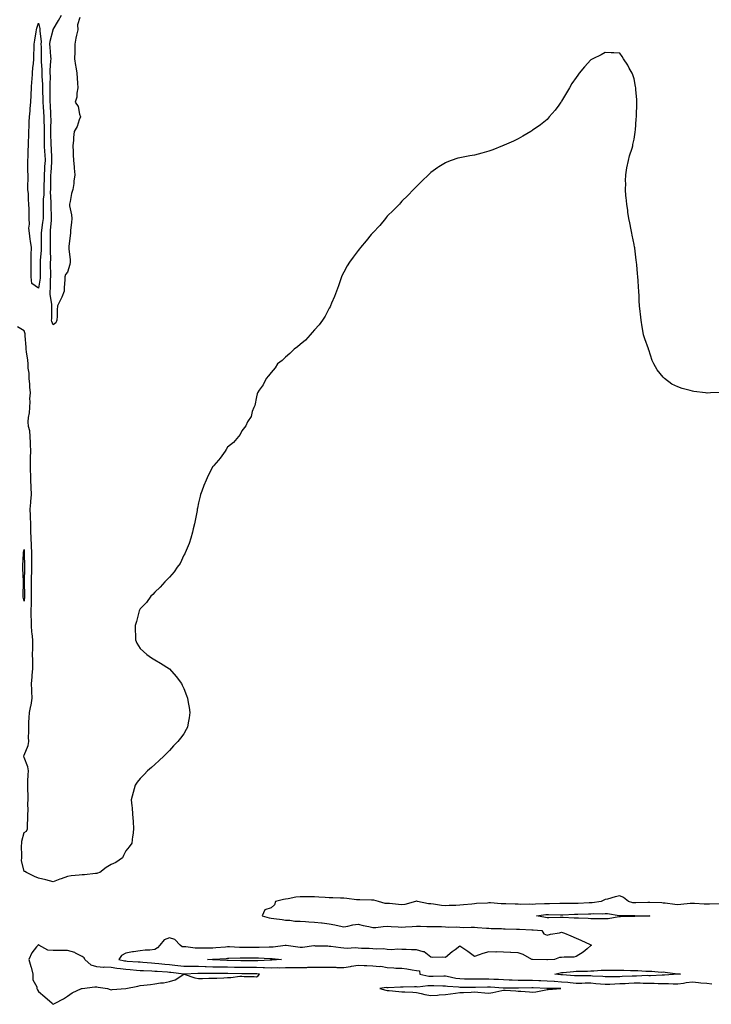
# Model space of a CAD drawing. Units: inches. Extents: x 881363 to 884003, y 7289978 to 7292618.
# Drawn here: x 881835 to 882311, y 7291211 to 7291889 of the extents above; entities that cross this region are included whole.
import ezdxf

# ---------------------------------------------------------------- set-up
doc = ezdxf.new("R2010")
doc.units = ezdxf.units.IN
doc.header["$MEASUREMENT"] = 0
doc.layers.add('Contour_88137289', color=7, linetype='Continuous', true_color=0xf1e620)

msp = doc.modelspace()

# ---------------------------------------------------------------- linework, layer by layer
at = {"layer": 'Contour_88137289'}
for points in [[(881876.41, 7291890.28, 3340), (881874.73, 7291885.24, 3340), (881874.98, 7291881.92, 3340), (881874.22, 7291878.09, 3340), (881873.79, 7291876.18, 3340), (881873, 7291871.92, 3340), (881872.9, 7291867.07, 3340), (881872.9, 7291866.77, 3340), (881872.81, 7291861.92, 3340), (881873.5, 7291857.37, 3340), (881873.62, 7291856.35, 3340), (881874.26, 7291851.92, 3340), (881874.66, 7291848.53, 3340), (881874.8, 7291845.17, 3340), (881875.13, 7291841.92, 3340), (881874.4, 7291838.27, 3340), (881874.39, 7291835.58, 3340), (881873.16, 7291831.92, 3340), (881875.22, 7291829.09, 3340), (881876.16, 7291823.81, 3340), (881876.87, 7291821.92, 3340), (881876.03, 7291819.9, 3340), (881874.59, 7291815.38, 3340), (881872.56, 7291811.92, 3340), (881872.18, 7291807.79, 3340), (881871.98, 7291805.86, 3340), (881871.62, 7291801.92, 3340), (881871.8, 7291798.17, 3340), (881871.94, 7291795.81, 3340), (881872.12, 7291791.92, 3340), (881872.5, 7291787.47, 3340), (881872.64, 7291786.51, 3340), (881872.99, 7291781.92, 3340), (881872.4, 7291777.56, 3340), (881872.2, 7291776.07, 3340), (881871.65, 7291771.92, 3340), (881870.77, 7291769.2, 3340), (881869.74, 7291763.61, 3340), (881869.3, 7291761.92, 3340), (881869.4, 7291760.57, 3340), (881870.72, 7291754.59, 3340), (881870.85, 7291751.92, 3340), (881870.78, 7291749.19, 3340), (881870.05, 7291743.92, 3340), (881869.98, 7291741.92, 3340), (881869.8, 7291740.17, 3340), (881868.92, 7291732.8, 3340), (881868.83, 7291731.92, 3340), (881868.87, 7291731.11, 3340), (881869.69, 7291723.56, 3340), (881869.75, 7291721.92, 3340), (881869.65, 7291720.32, 3340), (881868.05, 7291715.09, 3340), (881866.6, 7291713.37, 3340), (881866.1, 7291711.92, 3340), (881866.12, 7291709.99, 3340), (881865.7, 7291704.26, 3340), (881865.72, 7291701.92, 3340), (881863.96, 7291697.84, 3340), (881863.47, 7291696.5, 3340), (881861.03, 7291691.92, 3340), (881860.85, 7291689.12, 3340), (881860.88, 7291684.75, 3340), (881860.72, 7291681.92, 3340), (881859.83, 7291680.14, 3340), (881858.05, 7291678.77, 3340), (881857.16, 7291681.03, 3340), (881857.02, 7291681.92, 3340), (881857.07, 7291682.9, 3340), (881857.09, 7291690.96, 3340), (881857.14, 7291691.92, 3340), (881857.15, 7291692.82, 3340), (881856, 7291699.87, 3340), (881856.02, 7291701.92, 3340), (881856.2, 7291703.78, 3340), (881856.32, 7291710.19, 3340), (881856.46, 7291711.92, 3340), (881856.44, 7291713.53, 3340), (881856.34, 7291720.21, 3340), (881856.32, 7291721.92, 3340), (881856.38, 7291723.59, 3340), (881856.27, 7291730.14, 3340), (881856.33, 7291731.92, 3340), (881856.32, 7291733.65, 3340), (881856.15, 7291740.03, 3340), (881856.14, 7291741.92, 3340), (881856.33, 7291743.64, 3340), (881856.86, 7291750.73, 3340), (881856.98, 7291751.92, 3340), (881856.98, 7291752.99, 3340), (881856.75, 7291760.62, 3340), (881856.75, 7291761.92, 3340), (881856.78, 7291763.19, 3340), (881856.33, 7291770.2, 3340), (881856.37, 7291771.92, 3340), (881856.4, 7291773.57, 3340), (881856.48, 7291780.35, 3340), (881856.51, 7291781.92, 3340), (881856.6, 7291783.38, 3340), (881857.13, 7291791, 3340), (881857.19, 7291791.92, 3340), (881857.14, 7291792.83, 3340), (881856.85, 7291800.72, 3340), (881856.78, 7291801.92, 3340), (881856.78, 7291803.19, 3340), (881856.51, 7291810.38, 3340), (881856.51, 7291811.92, 3340), (881856.48, 7291813.49, 3340), (881856.62, 7291820.49, 3340), (881856.59, 7291821.92, 3340), (881856.5, 7291823.46, 3340), (881856.23, 7291830.1, 3340), (881856.13, 7291831.92, 3340), (881856.08, 7291833.88, 3340), (881856.1, 7291839.98, 3340), (881856.05, 7291841.92, 3340), (881856.02, 7291843.95, 3340), (881856.14, 7291850.01, 3340), (881856.1, 7291851.92, 3340), (881856.11, 7291853.86, 3340), (881856.59, 7291860.46, 3340), (881856.6, 7291861.92, 3340), (881856.52, 7291863.44, 3340), (881855.99, 7291869.87, 3340), (881855.9, 7291871.92, 3340), (881856.02, 7291873.95, 3340), (881858.03, 7291881.9, 3340), (881858.04, 7291881.92, 3340), (881858.03, 7291881.94, 3340), (881858.05, 7291882.03, 3340), (881861.85, 7291888.12, 3340), (881863.93, 7291891.92, 3340)], [(882317.72, 7291632.25, 3339), (882310.55, 7291631.92, 3339), (882308.17, 7291631.79, 3339), (882308.05, 7291631.79, 3339), (882307.93, 7291631.8, 3339), (882307.12, 7291631.92, 3339), (882299.02, 7291632.89, 3339), (882298.05, 7291633.01, 3339), (882296.44, 7291633.53, 3339), (882290.98, 7291634.85, 3339), (882288.05, 7291636.01, 3339), (882284.02, 7291637.89, 3339), (882278.84, 7291641.92, 3339), (882278.41, 7291642.28, 3339), (882278.05, 7291642.74, 3339), (882273.86, 7291647.73, 3339), (882271.53, 7291651.92, 3339), (882270.42, 7291654.29, 3339), (882268.05, 7291661.47, 3339), (882267.9, 7291661.77, 3339), (882267.84, 7291661.92, 3339), (882267.75, 7291662.21, 3339), (882265.23, 7291669.11, 3339), (882264.48, 7291671.92, 3339), (882263.72, 7291676.26, 3339), (882263.48, 7291677.35, 3339), (882262.73, 7291681.92, 3339), (882262.25, 7291686.12, 3339), (882262.09, 7291687.88, 3339), (882261.64, 7291691.92, 3339), (882261.45, 7291695.32, 3339), (882261.38, 7291698.59, 3339), (882261.21, 7291701.92, 3339), (882260.92, 7291704.78, 3339), (882260.7, 7291709.26, 3339), (882260.46, 7291711.92, 3339), (882260.21, 7291714.08, 3339), (882259.84, 7291720.12, 3339), (882259.65, 7291721.92, 3339), (882259.43, 7291723.31, 3339), (882258.39, 7291731.58, 3339), (882258.34, 7291731.92, 3339), (882258.31, 7291732.17, 3339), (882258.05, 7291734.17, 3339), (882256.6, 7291740.47, 3339), (882256.3, 7291741.92, 3339), (882255.87, 7291744.11, 3339), (882255, 7291748.87, 3339), (882254.35, 7291751.92, 3339), (882253.71, 7291756.26, 3339), (882253.57, 7291757.44, 3339), (882252.83, 7291761.92, 3339), (882252.52, 7291766.38, 3339), (882252.36, 7291767.61, 3339), (882251.98, 7291771.92, 3339), (882252.14, 7291776.01, 3339), (882252.12, 7291777.86, 3339), (882252.29, 7291781.92, 3339), (882253.05, 7291786.92, 3339), (882253.98, 7291791.92, 3339), (882254.78, 7291795.19, 3339), (882256.59, 7291800.46, 3339), (882257, 7291801.92, 3339), (882257.14, 7291802.84, 3339), (882258.05, 7291806.67, 3339), (882258.63, 7291811.33, 3339), (882258.74, 7291811.92, 3339), (882258.82, 7291812.69, 3339), (882259.41, 7291820.56, 3339), (882259.57, 7291821.92, 3339), (882259.68, 7291823.55, 3339), (882259.75, 7291830.22, 3339), (882259.87, 7291831.92, 3339), (882259.77, 7291833.64, 3339), (882259.16, 7291840.82, 3339), (882259.09, 7291841.92, 3339), (882258.97, 7291842.84, 3339), (882258.05, 7291848.01, 3339), (882256.98, 7291850.86, 3339), (882256.5, 7291851.92, 3339), (882254.57, 7291855.4, 3339), (882253.52, 7291857.39, 3339), (882250.58, 7291861.92, 3339), (882249.62, 7291863.49, 3339), (882248.05, 7291865.76, 3339), (882244.09, 7291865.88, 3339), (882242.22, 7291866.09, 3339), (882238.05, 7291866.21, 3339), (882235.27, 7291864.69, 3339), (882229.48, 7291861.92, 3339), (882228.53, 7291861.44, 3339), (882228.05, 7291861.2, 3339), (882223.73, 7291856.25, 3339), (882220.15, 7291851.92, 3339), (882219.25, 7291850.72, 3339), (882218.05, 7291849.09, 3339), (882215.18, 7291844.79, 3339), (882213.38, 7291841.92, 3339), (882211.5, 7291838.47, 3339), (882208.05, 7291832.67, 3339), (882207.75, 7291832.22, 3339), (882207.52, 7291831.92, 3339), (882206.05, 7291829.92, 3339), (882203.53, 7291826.43, 3339), (882199.57, 7291821.92, 3339), (882198.9, 7291821.07, 3339), (882198.05, 7291820.19, 3339), (882193.52, 7291816.45, 3339), (882190.55, 7291814.42, 3339), (882188.05, 7291812.66, 3339), (882187.59, 7291812.38, 3339), (882186.77, 7291811.92, 3339), (882181.38, 7291808.59, 3339), (882178.05, 7291806.84, 3339), (882174.82, 7291805.15, 3339), (882168.55, 7291802.42, 3339), (882168.05, 7291802.18, 3339), (882167.86, 7291802.11, 3339), (882167.38, 7291801.92, 3339), (882160.79, 7291799.18, 3339), (882158.05, 7291798.24, 3339), (882153.05, 7291796.92, 3339), (882148.05, 7291795.58, 3339), (882144.92, 7291795.05, 3339), (882140.24, 7291794.11, 3339), (882138.05, 7291793.72, 3339), (882136.59, 7291793.38, 3339), (882131.96, 7291791.92, 3339), (882129.15, 7291790.83, 3339), (882128.05, 7291790.37, 3339), (882123.55, 7291787.42, 3339), (882122.94, 7291787.03, 3339), (882118.05, 7291783.62, 3339), (882117.17, 7291782.8, 3339), (882116.35, 7291781.92, 3339), (882112.12, 7291777.85, 3339), (882108.05, 7291774.06, 3339), (882107.03, 7291772.94, 3339), (882106.17, 7291771.92, 3339), (882102.11, 7291767.86, 3339), (882098.05, 7291763.92, 3339), (882097.16, 7291762.81, 3339), (882096.38, 7291761.92, 3339), (882092.33, 7291757.64, 3339), (882088.05, 7291753.48, 3339), (882087.35, 7291752.61, 3339), (882086.81, 7291751.92, 3339), (882082.83, 7291747.14, 3339), (882078.05, 7291742.15, 3339), (882077.94, 7291742.03, 3339), (882077.85, 7291741.92, 3339), (882077.05, 7291740.92, 3339), (882073.48, 7291736.48, 3339), (882069.73, 7291731.92, 3339), (882068.98, 7291730.98, 3339), (882068.05, 7291729.92, 3339), (882064.58, 7291725.39, 3339), (882061.98, 7291721.92, 3339), (882060.55, 7291719.42, 3339), (882058.05, 7291715.05, 3339), (882057.08, 7291712.89, 3339), (882056.64, 7291711.92, 3339), (882055.88, 7291709.74, 3339), (882054.45, 7291705.52, 3339), (882053.12, 7291701.92, 3339), (882051.76, 7291698.21, 3339), (882049.72, 7291693.59, 3339), (882049.03, 7291691.92, 3339), (882048.69, 7291691.28, 3339), (882048.05, 7291690.25, 3339), (882045.3, 7291684.67, 3339), (882043.57, 7291681.92, 3339), (882041.27, 7291678.71, 3339), (882038.05, 7291675.43, 3339), (882036.46, 7291673.51, 3339), (882034.9, 7291671.92, 3339), (882031.65, 7291668.33, 3339), (882028.05, 7291665.33, 3339), (882026.31, 7291663.67, 3339), (882024.07, 7291661.92, 3339), (882021.03, 7291658.94, 3339), (882018.05, 7291656.61, 3339), (882015.63, 7291654.34, 3339), (882012.49, 7291651.92, 3339), (882010.81, 7291649.17, 3339), (882008.05, 7291645.92, 3339), (882006.37, 7291643.6, 3339), (882004.68, 7291641.92, 3339), (882002.55, 7291637.42, 3339), (881999.87, 7291633.74, 3339), (881998.64, 7291631.92, 3339), (881998.59, 7291631.38, 3339), (881998.05, 7291629.25, 3339), (881996.8, 7291623.17, 3339), (881996.3, 7291621.92, 3339), (881995.15, 7291619.03, 3339), (881994.3, 7291615.67, 3339), (881991.73, 7291611.92, 3339), (881990.74, 7291609.22, 3339), (881988.05, 7291605.84, 3339), (881986.76, 7291603.21, 3339), (881985.62, 7291601.92, 3339), (881982.17, 7291597.8, 3339), (881978.05, 7291594.55, 3339), (881977.05, 7291592.92, 3339), (881976.38, 7291591.92, 3339), (881972.95, 7291587.02, 3339), (881971.8, 7291585.67, 3339), (881968.65, 7291581.92, 3339), (881968.38, 7291581.59, 3339), (881968.05, 7291581.24, 3339), (881964.85, 7291575.12, 3339), (881963.34, 7291571.92, 3339), (881961.76, 7291568.21, 3339), (881960.38, 7291564.25, 3339), (881959.51, 7291561.92, 3339), (881959.18, 7291560.79, 3339), (881958.05, 7291556.32, 3339), (881957.4, 7291552.57, 3339), (881957.3, 7291551.92, 3339), (881957.12, 7291550.99, 3339), (881955.81, 7291544.17, 3339), (881955.38, 7291541.92, 3339), (881954.51, 7291538.38, 3339), (881953.97, 7291536, 3339), (881952.94, 7291531.92, 3339), (881951.7, 7291528.27, 3339), (881949.58, 7291523.44, 3339), (881948.97, 7291521.92, 3339), (881948.7, 7291521.28, 3339), (881948.05, 7291520.14, 3339), (881945.39, 7291514.58, 3339), (881943.5, 7291511.92, 3339), (881941.26, 7291508.71, 3339), (881938.05, 7291505.14, 3339), (881936.56, 7291503.41, 3339), (881934.96, 7291501.92, 3339), (881931.74, 7291498.23, 3339), (881928.05, 7291494.69, 3339), (881926.7, 7291493.27, 3339), (881925.24, 7291491.92, 3339), (881922.21, 7291487.76, 3339), (881918.05, 7291483.27, 3339), (881917.59, 7291482.38, 3339), (881917.35, 7291481.92, 3339), (881917.07, 7291480.94, 3339), (881915.38, 7291474.59, 3339), (881914.59, 7291471.92, 3339), (881914.54, 7291468.41, 3339), (881914.77, 7291465.19, 3339), (881914.8, 7291461.92, 3339), (881915.76, 7291459.63, 3339), (881918.05, 7291456.07, 3339), (881920.19, 7291454.06, 3339), (881922.48, 7291451.92, 3339), (881925.78, 7291449.65, 3339), (881928.05, 7291448.1, 3339), (881932.03, 7291445.9, 3339), (881938.05, 7291441.92, 3339), (881942.83, 7291436.71, 3339), (881946.4, 7291431.92, 3339), (881946.95, 7291430.82, 3339), (881948.05, 7291428.59, 3339), (881949.91, 7291423.78, 3339), (881950.55, 7291421.92, 3339), (881951, 7291418.96, 3339), (881951.6, 7291415.46, 3339), (881952.16, 7291411.92, 3339), (881951.6, 7291408.38, 3339), (881951.05, 7291404.92, 3339), (881950.57, 7291401.92, 3339), (881949.68, 7291400.29, 3339), (881948.05, 7291397.34, 3339), (881945.7, 7291394.27, 3339), (881944, 7291391.92, 3339), (881941.02, 7291388.94, 3339), (881938.05, 7291385.74, 3339), (881936.19, 7291383.78, 3339), (881934.18, 7291381.92, 3339), (881931.04, 7291378.93, 3339), (881928.05, 7291376.17, 3339), (881925.75, 7291374.21, 3339), (881923.05, 7291371.92, 3339), (881920.63, 7291369.34, 3339), (881918.05, 7291366.43, 3339), (881915.96, 7291364.01, 3339), (881914.55, 7291361.92, 3339), (881913.05, 7291356.92, 3339), (881911.86, 7291351.92, 3339), (881912.13, 7291347.84, 3339), (881912.43, 7291346.3, 3339), (881912.65, 7291341.92, 3339), (881913.05, 7291336.92, 3339), (881913.4, 7291331.92, 3339), (881912.82, 7291327.15, 3339), (881912.79, 7291326.66, 3339), (881912.21, 7291321.92, 3339), (881910.45, 7291319.52, 3339), (881908.05, 7291316.67, 3339), (881906.41, 7291313.56, 3339), (881905.75, 7291311.92, 3339), (881901.18, 7291308.79, 3339), (881898.05, 7291307.42, 3339), (881894.63, 7291305.34, 3339), (881890.12, 7291301.92, 3339), (881888.63, 7291301.34, 3339), (881888.05, 7291301.19, 3339), (881887.28, 7291301.15, 3339), (881879.69, 7291300.28, 3339), (881878.05, 7291300.22, 3339), (881876.03, 7291299.9, 3339), (881870.38, 7291299.6, 3339), (881868.05, 7291299.13, 3339), (881863.63, 7291297.5, 3339), (881862.77, 7291297.2, 3339), (881858.05, 7291295.34, 3339), (881853.14, 7291296.83, 3339), (881853.01, 7291296.88, 3339), (881848.05, 7291297.98, 3339), (881845.13, 7291299, 3339), (881839.64, 7291301.92, 3339), (881838.58, 7291302.46, 3339), (881838.05, 7291302.57, 3339), (881836.29, 7291310.16, 3339), (881836.47, 7291311.92, 3339), (881836.57, 7291313.4, 3339), (881836.32, 7291320.19, 3339), (881836.41, 7291321.92, 3339), (881836.59, 7291323.38, 3339), (881838.05, 7291329.39, 3339), (881839.7, 7291330.28, 3339), (881840.44, 7291331.92, 3339), (881840.48, 7291334.35, 3339), (881840.67, 7291339.3, 3339), (881840.71, 7291341.92, 3339), (881840.76, 7291344.63, 3339), (881840.73, 7291349.24, 3339), (881840.78, 7291351.92, 3339), (881840.76, 7291354.63, 3339), (881840.63, 7291359.34, 3339), (881840.61, 7291361.92, 3339), (881840.74, 7291364.61, 3339), (881840.93, 7291369.04, 3339), (881841.07, 7291371.92, 3339), (881840.6, 7291374.47, 3339), (881838.05, 7291381, 3339), (881837.93, 7291381.8, 3339), (881837.91, 7291381.92, 3339), (881837.92, 7291382.06, 3339), (881838.05, 7291382.71, 3339), (881840.79, 7291389.18, 3339), (881841.24, 7291391.92, 3339), (881841.16, 7291395.04, 3339), (881841.36, 7291398.61, 3339), (881841.29, 7291401.92, 3339), (881841.37, 7291405.24, 3339), (881841.6, 7291408.37, 3339), (881841.68, 7291411.92, 3339), (881842.67, 7291416.55, 3339), (881842.86, 7291417.11, 3339), (881843.63, 7291421.92, 3339), (881843.45, 7291426.52, 3339), (881843.44, 7291427.3, 3339), (881843.25, 7291431.92, 3339), (881843.74, 7291436.23, 3339), (881843.74, 7291437.6, 3339), (881844.14, 7291441.92, 3339), (881844.07, 7291445.9, 3339), (881844.01, 7291447.88, 3339), (881843.93, 7291451.92, 3339), (881844.07, 7291455.9, 3339), (881844.03, 7291457.9, 3339), (881844.15, 7291461.92, 3339), (881843.68, 7291466.29, 3339), (881843.41, 7291467.28, 3339), (881843.07, 7291471.92, 3339), (881843.03, 7291481.92, 3339), (881843.09, 7291486.88, 3339), (881843.08, 7291486.96, 3339), (881843.14, 7291491.92, 3339), (881843.14, 7291496.83, 3339), (881843.14, 7291497.01, 3339), (881843.15, 7291501.92, 3339), (881843.28, 7291506.7, 3339), (881843.29, 7291507.16, 3339), (881843.43, 7291511.92, 3339), (881843.44, 7291516.54, 3339), (881843.45, 7291517.32, 3339), (881843.46, 7291521.92, 3339), (881843.19, 7291526.77, 3339), (881843.19, 7291527.06, 3339), (881842.91, 7291531.92, 3339), (881842.79, 7291536.67, 3339), (881842.78, 7291537.18, 3339), (881842.67, 7291541.92, 3339), (881842.48, 7291546.34, 3339), (881842.39, 7291547.58, 3339), (881842.18, 7291551.92, 3339), (881842.66, 7291556.53, 3339), (881842.72, 7291557.25, 3339), (881843.24, 7291561.92, 3339), (881843.02, 7291566.89, 3339), (881843.02, 7291566.95, 3339), (881842.79, 7291571.92, 3339), (881842.63, 7291576.5, 3339), (881842.58, 7291577.39, 3339), (881842.42, 7291581.92, 3339), (881842.52, 7291586.39, 3339), (881842.5, 7291587.48, 3339), (881842.6, 7291591.92, 3339), (881842.49, 7291596.35, 3339), (881842.44, 7291597.54, 3339), (881842.32, 7291601.92, 3339), (881842.06, 7291605.93, 3339), (881841.19, 7291608.78, 3339), (881840.87, 7291611.92, 3339), (881841.19, 7291615.06, 3339), (881841.69, 7291618.29, 3339), (881842.02, 7291621.92, 3339), (881842.22, 7291626.1, 3339), (881842.11, 7291627.87, 3339), (881842.37, 7291631.92, 3339), (881842.03, 7291635.9, 3339), (881841.96, 7291638.01, 3339), (881841.66, 7291641.92, 3339), (881841.67, 7291645.53, 3339), (881840.94, 7291649.03, 3339), (881840.95, 7291651.92, 3339), (881840.55, 7291654.42, 3339), (881839.68, 7291660.29, 3339), (881839.42, 7291661.92, 3339), (881839.54, 7291663.41, 3339), (881838.75, 7291671.22, 3339), (881838.84, 7291671.92, 3339), (881838.74, 7291672.61, 3339), (881838.05, 7291674.64, 3339), (881833.61, 7291677.48, 3339)], [(882316.38, 7291280.25, 3338), (882309.93, 7291280.05, 3338), (882308.05, 7291280.07, 3338), (882306.27, 7291280.14, 3338), (882299.47, 7291280.49, 3338), (882298.05, 7291280.55, 3338), (882296.6, 7291280.47, 3338), (882290.17, 7291279.8, 3338), (882288.05, 7291279.69, 3338), (882285.96, 7291279.83, 3338), (882279.22, 7291280.75, 3338), (882278.05, 7291280.84, 3338), (882277.02, 7291280.89, 3338), (882268.73, 7291281.24, 3338), (882268.05, 7291281.28, 3338), (882267.4, 7291281.27, 3338), (882259.06, 7291280.9, 3338), (882258.05, 7291280.89, 3338), (882257.14, 7291281.01, 3338), (882254.12, 7291281.92, 3338), (882250.75, 7291284.63, 3338), (882248.05, 7291285.71, 3338), (882244.84, 7291285.12, 3338), (882239.71, 7291283.58, 3338), (882238.05, 7291283.21, 3338), (882237.09, 7291282.88, 3338), (882235.25, 7291281.92, 3338), (882228.96, 7291281.01, 3338), (882228.05, 7291280.95, 3338), (882227.04, 7291280.91, 3338), (882219.4, 7291280.57, 3338), (882218.05, 7291280.52, 3338), (882216.63, 7291280.5, 3338), (882209.37, 7291280.6, 3338), (882208.05, 7291280.58, 3338), (882206.71, 7291280.58, 3338), (882199.63, 7291280.34, 3338), (882198.05, 7291280.34, 3338), (882196.32, 7291280.19, 3338), (882189.96, 7291280.02, 3338), (882188.05, 7291279.82, 3338), (882186.08, 7291279.95, 3338), (882180.04, 7291279.93, 3338), (882178.05, 7291280.04, 3338), (882176.15, 7291280.03, 3338), (882169.66, 7291280.31, 3338), (882168.05, 7291280.3, 3338), (882166.42, 7291280.29, 3338), (882159.06, 7291280.91, 3338), (882158.05, 7291280.9, 3338), (882156.93, 7291280.8, 3338), (882149.54, 7291280.43, 3338), (882148.05, 7291280.27, 3338), (882146.22, 7291280.08, 3338), (882140.42, 7291279.56, 3338), (882138.05, 7291279.32, 3338), (882135.25, 7291279.13, 3338), (882130.75, 7291279.22, 3338), (882128.05, 7291278.99, 3338), (882125.32, 7291279.19, 3338), (882119.87, 7291280.09, 3338), (882118.05, 7291280.25, 3338), (882116.51, 7291280.38, 3338), (882108.92, 7291281.92, 3338), (882108.2, 7291282.07, 3338), (882108.05, 7291282.08, 3338), (882107.91, 7291282.06, 3338), (882107.48, 7291281.92, 3338), (882100.14, 7291279.83, 3338), (882098.05, 7291279.63, 3338), (882095.84, 7291279.71, 3338), (882089.58, 7291280.4, 3338), (882088.05, 7291280.45, 3338), (882086.68, 7291280.55, 3338), (882081.96, 7291281.92, 3338), (882078.82, 7291282.69, 3338), (882078.05, 7291282.8, 3338), (882077.16, 7291282.81, 3338), (882069.06, 7291282.93, 3338), (882068.05, 7291282.95, 3338), (882066.95, 7291283.02, 3338), (882060.11, 7291283.98, 3338), (882058.05, 7291284.1, 3338), (882055.77, 7291284.2, 3338), (882050.52, 7291284.39, 3338), (882048.05, 7291284.49, 3338), (882045.35, 7291284.63, 3338), (882041.02, 7291284.89, 3338), (882038.05, 7291285.03, 3338), (882034.9, 7291285.07, 3338), (882031.25, 7291285.12, 3338), (882028.05, 7291285.17, 3338), (882025.15, 7291284.82, 3338), (882019.89, 7291283.76, 3338), (882018.05, 7291283.5, 3338), (882016.61, 7291283.36, 3338), (882011.09, 7291281.92, 3338), (882010.37, 7291279.6, 3338), (882008.05, 7291277.53, 3338), (882003.88, 7291276.09, 3338), (882001.94, 7291271.92, 3338), (882006.7, 7291270.57, 3338), (882008.05, 7291270.44, 3338), (882009.86, 7291270.11, 3338), (882015.66, 7291269.53, 3338), (882018.05, 7291269.01, 3338), (882021.01, 7291268.96, 3338), (882024.52, 7291268.39, 3338), (882028.05, 7291268.35, 3338), (882031.87, 7291268.1, 3338), (882034.1, 7291267.96, 3338), (882038.05, 7291267.71, 3338), (882042.81, 7291267.16, 3338), (882043.22, 7291267.1, 3338), (882048.05, 7291266.6, 3338), (882051.96, 7291265.83, 3338), (882054.92, 7291265.05, 3338), (882058.05, 7291264.36, 3338), (882061, 7291264.88, 3338), (882064.23, 7291265.74, 3338), (882068.05, 7291266.27, 3338), (882071.56, 7291265.43, 3338), (882075.3, 7291264.67, 3338), (882078.05, 7291264.05, 3338), (882080.23, 7291264.1, 3338), (882085.22, 7291264.75, 3338), (882088.05, 7291264.81, 3338), (882090.82, 7291264.68, 3338), (882095.52, 7291264.45, 3338), (882098.05, 7291264.33, 3338), (882100.62, 7291264.5, 3338), (882105.2, 7291264.77, 3338), (882108.05, 7291264.95, 3338), (882111, 7291264.87, 3338), (882115.26, 7291264.71, 3338), (882118.05, 7291264.63, 3338), (882120.74, 7291264.62, 3338), (882125.41, 7291264.57, 3338), (882128.05, 7291264.54, 3338), (882130.44, 7291264.31, 3338), (882135.6, 7291264.37, 3338), (882138.05, 7291264.18, 3338), (882140.22, 7291264.09, 3338), (882145.76, 7291264.21, 3338), (882148.05, 7291264.13, 3338), (882150.05, 7291263.92, 3338), (882156.38, 7291263.59, 3338), (882158.05, 7291263.43, 3338), (882159.48, 7291263.36, 3338), (882166.73, 7291263.24, 3338), (882168.05, 7291263.17, 3338), (882169.25, 7291263.11, 3338), (882177.05, 7291262.93, 3338), (882178.05, 7291262.88, 3338), (882179.05, 7291262.92, 3338), (882187.51, 7291262.46, 3338), (882188.05, 7291262.49, 3338), (882188.55, 7291262.42, 3338), (882194.47, 7291261.92, 3338), (882195.72, 7291259.59, 3338), (882198.05, 7291258.66, 3338), (882200.51, 7291259.46, 3338), (882206.54, 7291260.41, 3338), (882208.05, 7291260.79, 3338), (882209.97, 7291260, 3338), (882214.35, 7291258.22, 3338), (882218.05, 7291256.71, 3338), (882221.38, 7291255.25, 3338), (882227.71, 7291252.26, 3338), (882228.05, 7291252.11, 3338), (882228.16, 7291252.04, 3338), (882228.63, 7291251.92, 3338), (882228.38, 7291251.59, 3338), (882228.05, 7291251.53, 3338), (882225.55, 7291249.42, 3338), (882222.87, 7291247.1, 3338), (882218.05, 7291244.13, 3338), (882216.39, 7291243.58, 3338), (882209.79, 7291243.66, 3338), (882208.05, 7291243.33, 3338), (882206.6, 7291243.37, 3338), (882203.15, 7291241.92, 3338), (882198.23, 7291241.73, 3338), (882198.05, 7291241.71, 3338), (882197.83, 7291241.7, 3338), (882188.08, 7291241.89, 3338), (882188.02, 7291241.89, 3338), (882187.55, 7291241.92, 3338), (882181.66, 7291245.52, 3338), (882178.05, 7291246.53, 3338), (882173.19, 7291246.77, 3338), (882172.97, 7291246.84, 3338), (882168.05, 7291246.99, 3338), (882163.33, 7291247.2, 3338), (882162.85, 7291247.12, 3338), (882158.05, 7291247.24, 3338), (882153.76, 7291246.21, 3338), (882151.27, 7291245.14, 3338), (882148.05, 7291244.1, 3338), (882143.54, 7291247.41, 3338), (882140.65, 7291249.31, 3338), (882138.05, 7291251.08, 3338), (882134.73, 7291248.6, 3338), (882132.79, 7291247.17, 3338), (882128.05, 7291243.37, 3338), (882126.4, 7291243.57, 3338), (882119.49, 7291243.36, 3338), (882118.05, 7291243.61, 3338), (882113.42, 7291247.29, 3338), (882112.72, 7291247.25, 3338), (882108.05, 7291248.57, 3338), (882104.67, 7291248.54, 3338), (882101.08, 7291248.88, 3338), (882098.05, 7291248.85, 3338), (882095.15, 7291249.02, 3338), (882091.25, 7291248.72, 3338), (882088.05, 7291248.86, 3338), (882085.54, 7291249.41, 3338), (882080.96, 7291249.01, 3338), (882078.05, 7291249.39, 3338), (882075.61, 7291249.48, 3338), (882070.33, 7291249.63, 3338), (882068.05, 7291249.72, 3338), (882066.05, 7291249.93, 3338), (882060.47, 7291249.5, 3338), (882058.05, 7291249.67, 3338), (882056.02, 7291249.89, 3338), (882049.12, 7291250.85, 3338), (882048.05, 7291250.96, 3338), (882047.19, 7291251.06, 3338), (882038.76, 7291251.22, 3338), (882038.05, 7291251.29, 3338), (882037.4, 7291251.27, 3338), (882029.66, 7291250.32, 3338), (882028.05, 7291250.29, 3338), (882026.54, 7291250.42, 3338), (882018.36, 7291251.62, 3338), (882018.05, 7291251.64, 3338), (882017.77, 7291251.64, 3338), (882009.44, 7291250.53, 3338), (882008.05, 7291250.52, 3338), (882006.66, 7291250.52, 3338), (881999.85, 7291250.12, 3338), (881998.05, 7291250.12, 3338), (881996.27, 7291250.13, 3338), (881989.7, 7291250.27, 3338), (881988.05, 7291250.28, 3338), (881986.41, 7291250.28, 3338), (881979.39, 7291250.58, 3338), (881978.05, 7291250.58, 3338), (881976.61, 7291250.48, 3338), (881970.02, 7291249.96, 3338), (881968.05, 7291249.83, 3338), (881965.86, 7291249.73, 3338), (881960.16, 7291249.81, 3338), (881958.05, 7291249.7, 3338), (881955.89, 7291249.76, 3338), (881949.39, 7291250.58, 3338), (881948.05, 7291250.62, 3338), (881946.9, 7291250.77, 3338), (881945.43, 7291251.92, 3338), (881941.78, 7291255.65, 3338), (881938.05, 7291256.86, 3338), (881934.5, 7291255.47, 3338), (881931.44, 7291251.92, 3338), (881929.93, 7291250.05, 3338), (881928.05, 7291248.95, 3338), (881924.62, 7291248.49, 3338), (881921.49, 7291248.48, 3338), (881918.05, 7291247.86, 3338), (881913.34, 7291247.21, 3338), (881912.79, 7291247.18, 3338), (881908.05, 7291246.38, 3338), (881905.15, 7291244.82, 3338), (881903.32, 7291241.92, 3338), (881907.21, 7291241.08, 3338), (881908.05, 7291240.97, 3338), (881909.08, 7291240.89, 3338), (881916.56, 7291240.43, 3338), (881918.05, 7291240.3, 3338), (881919.79, 7291240.18, 3338), (881925.74, 7291239.62, 3338), (881928.05, 7291239.47, 3338), (881930.72, 7291239.24, 3338), (881934.96, 7291238.82, 3338), (881938.05, 7291238.58, 3338), (881941.87, 7291238.1, 3338), (881943.96, 7291237.83, 3338), (881948.05, 7291237.33, 3338), (881952.61, 7291237.36, 3338), (881953.46, 7291237.33, 3338), (881958.05, 7291237.36, 3338), (881962.77, 7291237.19, 3338), (881963.29, 7291237.16, 3338), (881968.05, 7291237.02, 3338), (881973.04, 7291236.91, 3338), (881973.06, 7291236.91, 3338), (881978.05, 7291236.81, 3338), (881982.84, 7291236.71, 3338), (881983.27, 7291236.71, 3338), (881988.05, 7291236.6, 3338), (881993.37, 7291236.6, 3338), (881998.05, 7291236.59, 3338), (882002.63, 7291236.5, 3338), (882003.55, 7291236.42, 3338), (882008.05, 7291236.32, 3338), (882012.5, 7291236.37, 3338), (882013.66, 7291236.31, 3338), (882018.05, 7291236.36, 3338), (882022.5, 7291236.36, 3338), (882023.62, 7291236.35, 3338), (882028.05, 7291236.35, 3338), (882032.69, 7291236.56, 3338), (882033.39, 7291236.58, 3338), (882038.05, 7291236.79, 3338), (882042.89, 7291236.76, 3338), (882043.25, 7291236.72, 3338), (882048.05, 7291236.69, 3338), (882052.73, 7291236.61, 3338), (882053.42, 7291236.55, 3338), (882058.05, 7291236.45, 3338), (882062.79, 7291237.17, 3338), (882063.4, 7291237.27, 3338), (882068.05, 7291237.97, 3338), (882072.14, 7291237.83, 3338), (882074, 7291237.87, 3338), (882078.05, 7291237.71, 3338), (882082.73, 7291237.24, 3338), (882083.6, 7291237.47, 3338), (882088.05, 7291236.43, 3338), (882092.48, 7291236.34, 3338), (882093.9, 7291236.07, 3338), (882098.05, 7291235.94, 3338), (882101.6, 7291235.46, 3338), (882105.09, 7291234.88, 3338), (882108.05, 7291234.46, 3338), (882110.2, 7291234.07, 3338), (882110.5, 7291231.92, 3338), (882116.6, 7291230.46, 3338), (882118.05, 7291230.41, 3338), (882119.56, 7291230.42, 3338), (882126.94, 7291230.81, 3338), (882128.05, 7291230.82, 3338), (882129.38, 7291230.59, 3338), (882135.29, 7291229.17, 3338), (882138.05, 7291228.78, 3338), (882141.21, 7291228.76, 3338), (882144.89, 7291228.76, 3338), (882148.05, 7291228.74, 3338), (882151.21, 7291228.76, 3338), (882154.82, 7291228.69, 3338), (882158.05, 7291228.71, 3338), (882161.45, 7291228.52, 3338), (882164.54, 7291228.4, 3338), (882168.05, 7291228.2, 3338), (882171.89, 7291228.08, 3338), (882174.05, 7291227.93, 3338), (882178.05, 7291227.81, 3338), (882182.16, 7291227.81, 3338), (882183.92, 7291227.79, 3338), (882188.05, 7291227.8, 3338), (882192.39, 7291227.58, 3338), (882193.64, 7291227.51, 3338), (882198.05, 7291227.3, 3338), (882203.01, 7291226.97, 3338), (882203.08, 7291226.96, 3338), (882208.05, 7291226.65, 3338), (882212.42, 7291226.29, 3338), (882213.84, 7291226.14, 3338), (882218.05, 7291225.77, 3338), (882221.91, 7291225.79, 3338), (882224.15, 7291225.82, 3338), (882228.05, 7291225.84, 3338), (882231.69, 7291225.55, 3338), (882234.72, 7291225.24, 3338), (882238.05, 7291224.98, 3338), (882241.2, 7291225.07, 3338), (882244.69, 7291225.28, 3338), (882248.05, 7291225.38, 3338), (882251.69, 7291225.56, 3338), (882254.22, 7291225.75, 3338), (882258.05, 7291225.94, 3338), (882262.02, 7291225.88, 3338), (882264.26, 7291225.71, 3338), (882268.05, 7291225.66, 3338), (882271.75, 7291225.62, 3338), (882274.54, 7291225.44, 3338), (882278.05, 7291225.4, 3338), (882281.54, 7291225.42, 3338), (882284.74, 7291225.23, 3338), (882288.05, 7291225.25, 3338), (882291.86, 7291225.73, 3338), (882293.87, 7291226.1, 3338), (882298.05, 7291226.57, 3338), (882302.36, 7291226.23, 3338), (882303.95, 7291226.01, 3338), (882308.05, 7291225.66, 3338), (882311.46, 7291225.33, 3338)]]:
    msp.add_polyline3d(points, dxfattribs=at)
for points in [[(881848.05, 7291704.02, 3339), (881843.33, 7291707.2, 3339), (881842.9, 7291711.92, 3339), (881842.94, 7291716.81, 3339), (881842.93, 7291717.04, 3339), (881842.97, 7291721.92, 3339), (881843.03, 7291726.9, 3339), (881843.04, 7291726.93, 3339), (881843.07, 7291731.92, 3339), (881842.56, 7291736.43, 3339), (881842.33, 7291737.63, 3339), (881841.78, 7291741.92, 3339), (881841.4, 7291745.27, 3339), (881841.9, 7291748.07, 3339), (881841.64, 7291751.92, 3339), (881841.53, 7291755.41, 3339), (881841.52, 7291758.44, 3339), (881841.42, 7291761.92, 3339), (881841.06, 7291764.93, 3339), (881841.04, 7291768.93, 3339), (881840.75, 7291771.92, 3339), (881840.71, 7291774.58, 3339), (881840.81, 7291779.16, 3339), (881840.77, 7291781.92, 3339), (881840.66, 7291784.53, 3339), (881840.7, 7291789.27, 3339), (881840.6, 7291791.92, 3339), (881840.8, 7291794.66, 3339), (881840.88, 7291799.09, 3339), (881841.12, 7291801.92, 3339), (881841.12, 7291805, 3339), (881841.41, 7291808.56, 3339), (881841.41, 7291811.92, 3339), (881841.6, 7291815.46, 3339), (881841.6, 7291818.38, 3339), (881841.8, 7291821.92, 3339), (881842.17, 7291826.03, 3339), (881842.27, 7291827.7, 3339), (881842.66, 7291831.92, 3339), (881842.89, 7291836.76, 3339), (881842.89, 7291837.08, 3339), (881843.15, 7291841.92, 3339), (881843.48, 7291846.49, 3339), (881843.57, 7291847.45, 3339), (881843.91, 7291851.92, 3339), (881844.13, 7291855.84, 3339), (881844.45, 7291858.32, 3339), (881844.68, 7291861.92, 3339), (881844.82, 7291865.14, 3339), (881844.9, 7291868.78, 3339), (881845.03, 7291871.92, 3339), (881845.36, 7291874.62, 3339), (881846.48, 7291880.36, 3339), (881846.7, 7291881.92, 3339), (881846.93, 7291883.04, 3339), (881848.05, 7291886.48, 3339), (881848.95, 7291882.82, 3339), (881848.98, 7291881.92, 3339), (881848.9, 7291881.06, 3339), (881849.78, 7291873.65, 3339), (881849.68, 7291871.92, 3339), (881849.76, 7291870.21, 3339), (881849.83, 7291863.71, 3339), (881849.92, 7291861.92, 3339), (881849.92, 7291860.05, 3339), (881850.34, 7291854.21, 3339), (881850.33, 7291851.92, 3339), (881850.37, 7291849.6, 3339), (881850.64, 7291844.52, 3339), (881850.69, 7291841.92, 3339), (881850.76, 7291839.21, 3339), (881851.01, 7291834.88, 3339), (881851.08, 7291831.92, 3339), (881851.26, 7291828.71, 3339), (881851.49, 7291825.36, 3339), (881851.67, 7291821.92, 3339), (881851.76, 7291818.21, 3339), (881851.92, 7291815.79, 3339), (881852, 7291811.92, 3339), (881851.99, 7291807.98, 3339), (881851.89, 7291805.76, 3339), (881851.88, 7291801.92, 3339), (881852.12, 7291797.85, 3339), (881852.25, 7291796.12, 3339), (881852.49, 7291791.92, 3339), (881852.23, 7291787.73, 3339), (881852.15, 7291786.02, 3339), (881851.9, 7291781.92, 3339), (881851.83, 7291778.14, 3339), (881851.76, 7291775.63, 3339), (881851.69, 7291771.92, 3339), (881851.62, 7291768.35, 3339), (881851.29, 7291765.16, 3339), (881851.22, 7291761.92, 3339), (881851.22, 7291758.75, 3339), (881851.12, 7291755, 3339), (881851.13, 7291751.92, 3339), (881850.85, 7291749.13, 3339), (881850.15, 7291744.03, 3339), (881849.93, 7291741.92, 3339), (881849.93, 7291740.04, 3339), (881849.82, 7291733.69, 3339), (881849.82, 7291731.92, 3339), (881849.77, 7291730.2, 3339), (881849.16, 7291723.03, 3339), (881849.12, 7291721.92, 3339), (881849.13, 7291720.84, 3339), (881849.19, 7291713.06, 3339), (881849.2, 7291711.92, 3339), (881849.12, 7291710.86, 3339)], [(881838.05, 7291488.49, 3338), (881837.38, 7291491.26, 3338), (881837.34, 7291491.92, 3338), (881837.39, 7291492.58, 3338), (881837.6, 7291501.47, 3338), (881837.63, 7291501.92, 3338), (881837.61, 7291502.37, 3338), (881837.16, 7291511.03, 3338), (881837.1, 7291511.92, 3338), (881837.16, 7291512.81, 3338), (881837.57, 7291521.44, 3338), (881837.6, 7291521.92, 3338), (881837.65, 7291522.32, 3338), (881838.05, 7291524.05, 3338), (881838.22, 7291522.09, 3338), (881838.23, 7291521.92, 3338), (881838.23, 7291521.74, 3338), (881838.4, 7291512.27, 3338), (881838.4, 7291511.92, 3338), (881838.39, 7291511.58, 3338), (881838.21, 7291502.08, 3338), (881838.21, 7291501.92, 3338), (881838.21, 7291501.76, 3338), (881838.29, 7291492.15, 3338), (881838.29, 7291491.92, 3338), (881838.29, 7291491.69, 3338)], [(882268.05, 7291271.84, 3337), (882267.97, 7291271.84, 3337), (882258.48, 7291271.48, 3337), (882258.05, 7291271.48, 3337), (882257.6, 7291271.47, 3337), (882248.53, 7291271.44, 3337), (882248.05, 7291271.42, 3337), (882247.53, 7291271.4, 3337), (882240.02, 7291269.95, 3337), (882238.05, 7291269.91, 3337), (882236.13, 7291270.01, 3337), (882230.01, 7291269.96, 3337), (882228.05, 7291270.05, 3337), (882226.25, 7291270.12, 3337), (882219.62, 7291270.35, 3337), (882218.05, 7291270.41, 3337), (882216.61, 7291270.48, 3337), (882209.09, 7291270.88, 3337), (882208.05, 7291270.93, 3337), (882207.04, 7291270.9, 3337), (882199.32, 7291270.64, 3337), (882198.05, 7291270.61, 3337), (882196.89, 7291270.77, 3337), (882190.75, 7291271.92, 3337), (882197.07, 7291272.91, 3337), (882198.05, 7291272.99, 3337), (882199.12, 7291272.99, 3337), (882207.21, 7291272.76, 3337), (882208.05, 7291272.77, 3337), (882208.91, 7291272.78, 3337), (882216.84, 7291273.13, 3337), (882218.05, 7291273.15, 3337), (882219.32, 7291273.19, 3337), (882226.58, 7291273.39, 3337), (882228.05, 7291273.44, 3337), (882229.68, 7291273.55, 3337), (882236.46, 7291273.51, 3337), (882238.05, 7291273.63, 3337), (882239.74, 7291273.61, 3337), (882247.63, 7291272.34, 3337), (882248.05, 7291272.33, 3337), (882248.4, 7291272.27, 3337), (882257.72, 7291272.25, 3337), (882258.05, 7291272.2, 3337), (882258.34, 7291272.2, 3337), (882268, 7291271.97, 3337), (882268.1, 7291271.97, 3337), (882268.8, 7291271.92, 3337), (882268.13, 7291271.84, 3337)], [(881858.05, 7291211.13, 3339), (881858.59, 7291211.38, 3339), (881859.36, 7291211.92, 3339), (881865.16, 7291214.81, 3339), (881868.05, 7291216.74, 3339), (881871.05, 7291218.92, 3339), (881877.49, 7291221.92, 3339), (881878.05, 7291222, 3339), (881878.13, 7291222, 3339), (881886.85, 7291223.12, 3339), (881888.05, 7291223.2, 3339), (881889.16, 7291223.03, 3339), (881895.42, 7291221.92, 3339), (881897.34, 7291221.22, 3339), (881898.05, 7291221.15, 3339), (881898.76, 7291221.22, 3339), (881908.04, 7291221.91, 3339), (881908.05, 7291221.91, 3339), (881908.1, 7291221.92, 3339), (881916.45, 7291223.52, 3339), (881918.05, 7291223.97, 3339), (881920.38, 7291224.25, 3339), (881925.17, 7291224.8, 3339), (881928.05, 7291225.17, 3339), (881931.94, 7291225.82, 3339), (881933.94, 7291226.02, 3339), (881938.05, 7291226.81, 3339), (881942, 7291227.97, 3339), (881947.91, 7291231.92, 3339), (881939.08, 7291232.96, 3339), (881938.05, 7291233.08, 3339), (881936.79, 7291233.18, 3339), (881929.74, 7291233.61, 3339), (881928.05, 7291233.76, 3339), (881926.09, 7291233.87, 3339), (881920.23, 7291234.1, 3339), (881918.05, 7291234.25, 3339), (881915.51, 7291234.46, 3339), (881911.05, 7291234.92, 3339), (881908.05, 7291235.16, 3339), (881904.34, 7291235.63, 3339), (881901.91, 7291235.78, 3339), (881898.05, 7291236.35, 3339), (881893.36, 7291236.61, 3339), (881892.7, 7291236.57, 3339), (881888.05, 7291236.89, 3339), (881884.21, 7291238.08, 3339), (881879.89, 7291241.92, 3339), (881879.31, 7291243.18, 3339), (881878.05, 7291244.07, 3339), (881873.53, 7291246.43, 3339), (881872.96, 7291246.83, 3339), (881868.05, 7291248.05, 3339), (881864.39, 7291248.26, 3339), (881861.89, 7291248.08, 3339), (881858.05, 7291248.25, 3339), (881854.42, 7291248.3, 3339), (881848.23, 7291251.92, 3339), (881848.24, 7291252.11, 3339), (881848.05, 7291252.26, 3339), (881847.84, 7291252.13, 3339), (881847.75, 7291251.92, 3339), (881846.71, 7291250.58, 3339), (881843.36, 7291246.62, 3339), (881841.42, 7291241.92, 3339), (881842.73, 7291237.24, 3339), (881842.89, 7291236.75, 3339), (881844.06, 7291231.92, 3339), (881844.17, 7291228.03, 3339), (881846.76, 7291223.22, 3339), (881846.86, 7291221.92, 3339), (881847.2, 7291221.07, 3339), (881848.05, 7291220.05, 3339), (881852.35, 7291216.22, 3339), (881857.35, 7291211.92, 3339), (881857.66, 7291211.53, 3339)], [(882008.05, 7291241.44, 3337), (882007.58, 7291241.45, 3337), (881998.88, 7291241.09, 3337), (881998.05, 7291241.1, 3337), (881997.23, 7291241.11, 3337), (881988.83, 7291241.14, 3337), (881988.05, 7291241.15, 3337), (881987.29, 7291241.16, 3337), (881978.6, 7291241.37, 3337), (881978.05, 7291241.38, 3337), (881977.53, 7291241.39, 3337), (881968.28, 7291241.69, 3337), (881968.05, 7291241.7, 3337), (881967.83, 7291241.7, 3337), (881964.34, 7291241.92, 3337), (881967.7, 7291242.27, 3337), (881968.05, 7291242.29, 3337), (881968.44, 7291242.31, 3337), (881977.2, 7291242.77, 3337), (881978.05, 7291242.83, 3337), (881978.96, 7291242.83, 3337), (881986.83, 7291243.14, 3337), (881988.05, 7291243.14, 3337), (881989.26, 7291243.13, 3337), (881996.79, 7291243.18, 3337), (881998.05, 7291243.18, 3337), (881999.3, 7291243.17, 3337), (882007.31, 7291242.66, 3337), (882008.79, 7291242.66, 3337), (882015.19, 7291241.92, 3337), (882008.52, 7291241.44, 3337)], [(882288.05, 7291231.82, 3337), (882287.95, 7291231.82, 3337), (882278.76, 7291231.21, 3337), (882278.05, 7291231.21, 3337), (882277.34, 7291231.22, 3337), (882269.15, 7291230.82, 3337), (882268.05, 7291230.83, 3337), (882266.97, 7291230.85, 3337), (882259.51, 7291230.46, 3337), (882258.05, 7291230.47, 3337), (882256.53, 7291230.4, 3337), (882249.76, 7291230.21, 3337), (882248.05, 7291230.12, 3337), (882246.2, 7291230.07, 3337), (882239.88, 7291230.09, 3337), (882238.05, 7291230.05, 3337), (882236.31, 7291230.18, 3337), (882229.41, 7291230.56, 3337), (882228.05, 7291230.67, 3337), (882226.79, 7291230.66, 3337), (882219.24, 7291230.73, 3337), (882218.05, 7291230.72, 3337), (882216.95, 7291230.82, 3337), (882208.63, 7291231.33, 3337), (882208.05, 7291231.38, 3337), (882207.55, 7291231.41, 3337), (882203.28, 7291231.92, 3337), (882207.13, 7291232.84, 3337), (882208.05, 7291232.96, 3337), (882209.14, 7291233.01, 3337), (882216.17, 7291233.8, 3337), (882218.05, 7291233.89, 3337), (882220.07, 7291233.94, 3337), (882225.95, 7291234.02, 3337), (882228.05, 7291234.07, 3337), (882230.29, 7291234.16, 3337), (882235.36, 7291234.61, 3337), (882238.05, 7291234.7, 3337), (882240.83, 7291234.7, 3337), (882245.24, 7291234.73, 3337), (882248.05, 7291234.73, 3337), (882250.86, 7291234.72, 3337), (882255.46, 7291234.51, 3337), (882258.05, 7291234.51, 3337), (882260.58, 7291234.45, 3337), (882266.03, 7291233.94, 3337), (882268.05, 7291233.89, 3337), (882270.07, 7291233.94, 3337), (882276.63, 7291233.34, 3337), (882278.05, 7291233.38, 3337), (882279.4, 7291233.28, 3337), (882287.84, 7291232.13, 3337), (882288.05, 7291232.12, 3337), (882288.23, 7291232.1, 3337), (882289.83, 7291231.92, 3337), (882288.14, 7291231.83, 3337)], [(881998.05, 7291230.08, 3339), (881999.26, 7291230.71, 3339), (882000.01, 7291231.92, 3339), (881998.2, 7291232.07, 3339), (881998.05, 7291232.08, 3339), (881997.9, 7291232.08, 3339), (881988.19, 7291232.06, 3339), (881988.05, 7291232.06, 3339), (881987.91, 7291232.07, 3339), (881978.36, 7291232.23, 3339), (881978.05, 7291232.24, 3339), (881977.72, 7291232.25, 3339), (881968.46, 7291232.33, 3339), (881968.05, 7291232.33, 3339), (881967.62, 7291232.35, 3339), (881958.5, 7291232.37, 3339), (881958.05, 7291232.38, 3339), (881957.59, 7291232.38, 3339), (881948.36, 7291231.92, 3339), (881955.51, 7291229.38, 3339), (881958.05, 7291228.92, 3339), (881960.97, 7291229, 3339), (881965.19, 7291229.06, 3339), (881968.05, 7291229.14, 3339), (881970.8, 7291229.18, 3339), (881975.59, 7291229.46, 3339), (881978.05, 7291229.5, 3339), (881980.45, 7291229.53, 3339), (881986.62, 7291230.48, 3339), (881988.05, 7291230.5, 3339), (881989.61, 7291230.37, 3339), (881996.39, 7291230.27, 3339)], [(882198.05, 7291221.21, 3339), (882198.74, 7291221.23, 3339), (882207.51, 7291221.92, 3339), (882198.15, 7291222.03, 3339), (882198.05, 7291222.03, 3339), (882197.93, 7291222.04, 3339), (882188.52, 7291222.39, 3339), (882188.05, 7291222.42, 3339), (882187.55, 7291222.42, 3339), (882178.44, 7291222.31, 3339), (882178.05, 7291222.31, 3339), (882177.65, 7291222.32, 3339), (882168.31, 7291222.18, 3339), (882168.05, 7291222.19, 3339), (882167.76, 7291222.2, 3339), (882159.02, 7291222.89, 3339), (882158.05, 7291222.95, 3339), (882157.03, 7291222.94, 3339), (882148.78, 7291222.64, 3339), (882147.33, 7291222.64, 3339), (882138.88, 7291222.76, 3339), (882138.05, 7291222.76, 3339), (882137.07, 7291222.9, 3339), (882129.51, 7291223.38, 3339), (882128.05, 7291223.63, 3339), (882126.35, 7291223.62, 3339), (882120, 7291223.87, 3339), (882118.05, 7291223.86, 3339), (882116.02, 7291223.95, 3339), (882109.12, 7291222.99, 3339), (882108.05, 7291223.05, 3339), (882106.9, 7291223.07, 3339), (882098.98, 7291222.85, 3339), (882098.05, 7291222.87, 3339), (882097.09, 7291222.88, 3339), (882088.64, 7291222.52, 3339), (882088.05, 7291222.53, 3339), (882087.32, 7291222.65, 3339), (882082.83, 7291221.92, 3339), (882086.99, 7291220.86, 3339), (882088.05, 7291220.69, 3339), (882089.39, 7291220.58, 3339), (882096.09, 7291219.96, 3339), (882098.05, 7291219.8, 3339), (882100.23, 7291219.74, 3339), (882105.54, 7291219.41, 3339), (882108.05, 7291219.34, 3339), (882111.34, 7291218.63, 3339), (882113.91, 7291217.78, 3339), (882118.05, 7291217.12, 3339), (882122.53, 7291217.44, 3339), (882123.68, 7291217.55, 3339), (882128.05, 7291217.88, 3339), (882131.68, 7291218.29, 3339), (882135, 7291218.87, 3339), (882138.05, 7291219.25, 3339), (882140.62, 7291219.35, 3339), (882145.7, 7291219.57, 3339), (882148.05, 7291219.65, 3339), (882150.47, 7291219.5, 3339), (882155.12, 7291218.99, 3339), (882158.05, 7291218.82, 3339), (882160.81, 7291219.17, 3339), (882166.86, 7291220.73, 3339), (882168.05, 7291220.92, 3339), (882169.15, 7291220.83, 3339), (882176.52, 7291220.39, 3339), (882178.05, 7291220.25, 3339), (882179.89, 7291220.07, 3339), (882185.88, 7291219.75, 3339), (882188.05, 7291219.54, 3339), (882190.28, 7291219.69, 3339), (882197.27, 7291221.14, 3339)]]:
    msp.add_polyline3d(points, close=True, dxfattribs=at)

doc.saveas('drawing.dxf')
